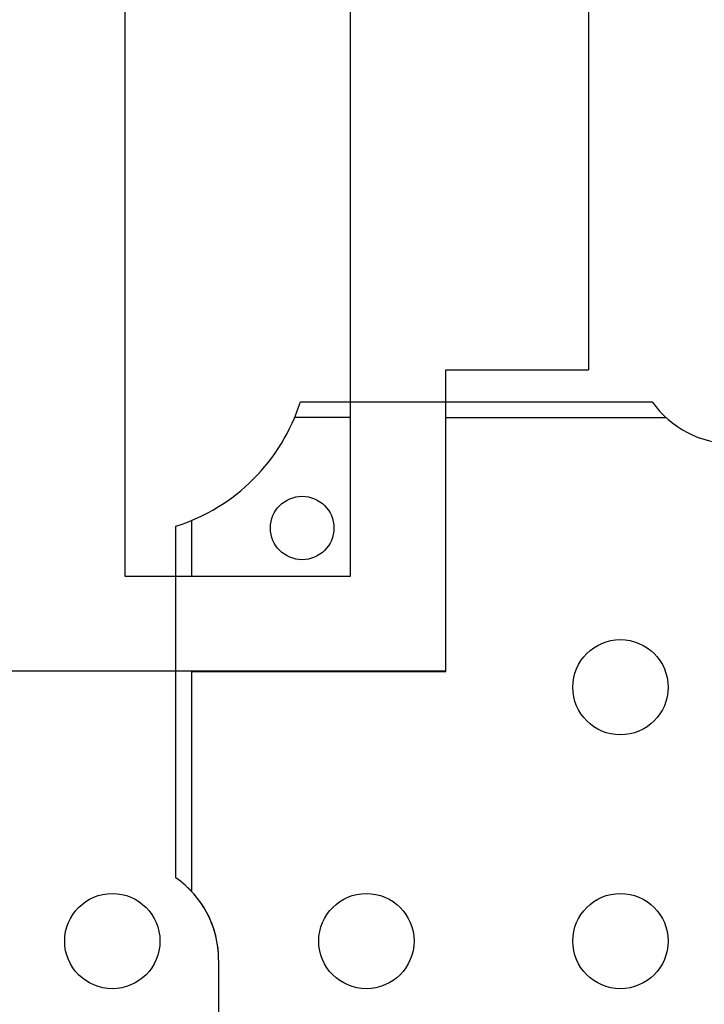
# Model space of a CAD drawing. Units: inches. Extents: x 23.45 to 25.68, y -2.24 to -0.19.
# Drawn here: x 23.98 to 24.19, y -1.13 to -0.82 of the extents above; entities that cross this region are included whole.
import ezdxf

# ---------------------------------------------------------------- set-up
doc = ezdxf.new("R2010")
doc.units = ezdxf.units.IN
doc.header["$MEASUREMENT"] = 0
doc.layers.add('DIMS', color=3, linetype='Continuous', lineweight=15)
for name, color, linetype in [('Part', 1, 'Continuous'), ('PCB_OUTLINE', 142, 'Continuous'), ('PCB_TOP', 5, 'Continuous')]:
    doc.layers.add(name, color=color, linetype=linetype)

# ---------------------------------------------------------------- blocks, each defined once
blk = doc.blocks.new('A$C0BCE7DC9')
at = {"layer": 'Part'}
for p, q in [((-0.01576, 0.445), (0.095, 0.445)), ((-0.01576, 0.445), (0.095, 0.445)), ((-0.01576, 0.445), (0.095, 0.445)), ((-0.01576, 0.445), (0.095, 0.445)), ((0, 0.44), (-0.01758, 0.44)), ((0, 0.39), (0, 0.44)), ((0.03, 0.44), (0.09939, 0.44)), ((0.03, 0.36), (0.03, 0.44)), ((-0.05, 0.40758), (-0.05, 0.39)), ((-0.055, 0.295), (-0.055, 0.40576)), ((-0.055, 0.295), (-0.055, 0.39484)), ((-0.055, 0.295), (-0.055, 0.39484)), ((-0.055, 0.295), (-0.055, 0.39484)), ((-0.05, 0.39), (0, 0.39)), ((-0.05, 0.36), (-0.05, 0.29067)), ((-0.05, 0.36), (0.03, 0.36)), ((-0.0415, 0.26915), (-0.0415, 0.12085)), ((-0.0415, 0.26915), (-0.0415, 0.12085)), ((-0.0415, 0.26915), (-0.0415, 0.12085)), ((-0.0415, 0.26915), (-0.0415, 0.12085))]:
    blk.add_line(p, q, dxfattribs=at)
blk.add_circle((-0.0152, 0.4052), 0.01, dxfattribs=at)
for centre, radius, start, end in [((-0.073, 0.463), 0.06, 287.4576, 342.5424), ((0.12055, 0.463), 0.03125, 215.1697, 270), ((-0.073, 0.26915), 0.0315, 0, 55.1501), ((-0.073, 0.26915), 0.0315, 0, 50.5859), ((-0.073, 0.26915), 0.0315, 0, 50.5859), ((-0.073, 0.26915), 0.0315, 0, 50.5859)]:
    blk.add_arc(centre, radius, start, end, dxfattribs=at)

msp = doc.modelspace()

# ---------------------------------------------------------------- linework, layer by layer
at = {"layer": 'PCB_OUTLINE'}
for centre in [(24.16756, -1.03232), (24.00756, -1.11232), (24.08756, -1.11232), (24.16756, -1.11232)]:
    msp.add_circle(centre, 0.015, dxfattribs=at)
at = {"layer": 'PCB_TOP'}
for p, q in [((24.15753, -0.54232), (24.15753, -0.93232)), ((24.01153, -0.55183), (24.01153, -0.99731)), ((24.08253, -0.99731), (24.08253, -0.55183)), ((24.11253, -0.93232), (24.15753, -0.93232)), ((24.11253, -1.02731), (24.11253, -0.93232)), ((24.01153, -0.99731), (24.08253, -0.99731)), ((24.11253, -1.02731), (23.93653, -1.02731))]:
    msp.add_line(p, q, dxfattribs=at)

# ---------------------------------------------------------------- block references
at = {"layer": 'DIMS'}
msp.add_blockref('A$C0BCE7DC9', (24.08253, -1.38734), dxfattribs=at)

doc.saveas('drawing.dxf')
